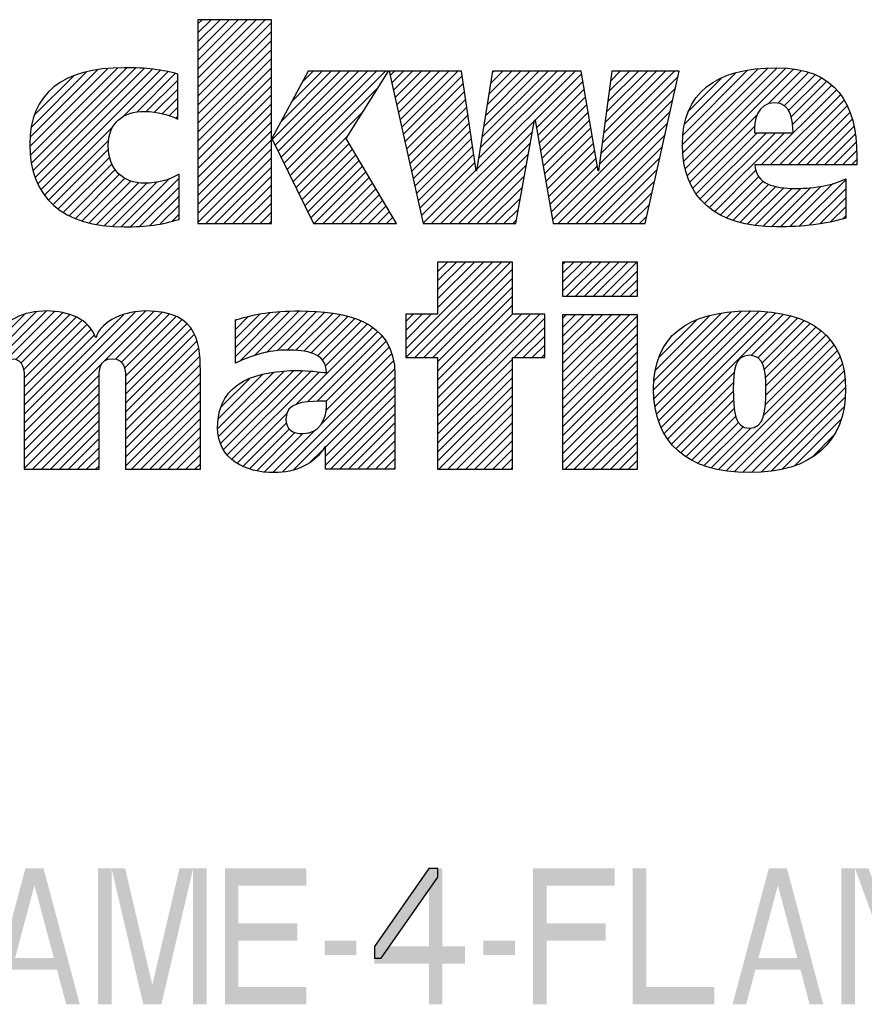
# Model space of a CAD drawing. Units: inches. Extents: x 0 to 68, y 0 to 44.
# Drawn here: x 56.2 to 58, y 2 to 4.2 of the extents above; entities that cross this region are included whole.
import ezdxf

# ---------------------------------------------------------------- set-up
doc = ezdxf.new("R2010")
doc.units = ezdxf.units.IN
doc.header["$LTSCALE"] = 3.74
doc.header["$MEASUREMENT"] = 0
doc.layers.get('0').update_dxf_attribs({"linetype": 'CONTINUOUS'})

# ---------------------------------------------------------------- blocks, each defined once
blk = doc.blocks.new('RA_LOGO_BL0', base_point=(56.2839, 3.6903))
at = {"color": 2, "linetype": 'CONTINUOUS'}
for p, q in [((56.5433, 4.0411), (56.6922, 4.1899)), ((56.5433, 4.061), (56.6722, 4.1899)), ((56.5433, 4.0809), (56.6523, 4.1899)), ((56.5433, 4.1008), (56.6324, 4.1899)), ((56.5433, 4.1208), (56.6125, 4.1899)), ((56.5433, 4.1407), (56.5925, 4.1899)), ((56.5433, 4.1606), (56.5726, 4.1899)), ((56.5433, 4.1805), (56.5527, 4.1899)), ((56.5433, 4.0211), (56.7058, 4.1836)), ((56.5433, 4.0012), (56.7058, 4.1636)), ((56.5433, 3.9813), (56.7058, 4.1437)), ((56.5433, 3.9614), (56.7058, 4.1238)), ((56.5433, 3.9414), (56.7058, 4.1039)), ((56.173, 3.9099), (56.3451, 4.0819)), ((56.1738, 3.9305), (56.3231, 4.0799)), ((56.1742, 3.8911), (56.3667, 4.0836)), ((56.1763, 3.953), (56.298, 4.0746)), ((56.1765, 3.8735), (56.3868, 4.0837)), ((56.1799, 3.8569), (56.4061, 4.0832)), ((56.1834, 3.98), (56.2689, 4.0655)), ((56.1848, 3.842), (56.4251, 4.0822)), ((56.1903, 3.8275), (56.443, 4.0802)), ((56.1976, 3.8149), (56.461, 4.0783)), ((56.3782, 3.9755), (56.4774, 4.0747)), ((56.4086, 3.9861), (56.4937, 4.0711)), ((56.5433, 3.9215), (56.7058, 4.0839)), ((56.5433, 3.9016), (56.7058, 4.064)), ((56.7078, 3.9266), (56.8577, 4.0765)), ((56.7143, 3.9132), (56.8776, 4.0765)), ((56.7208, 3.8998), (56.8975, 4.0765)), ((56.7274, 3.8864), (56.9174, 4.0765)), ((56.7276, 3.9663), (56.8377, 4.0765)), ((56.7339, 3.873), (56.9374, 4.0765)), ((56.7404, 3.8596), (56.9573, 4.0765)), ((56.7508, 4.0094), (56.8178, 4.0765)), ((56.7739, 4.0524), (56.7979, 4.0765)), ((56.9676, 4.0668), (56.9772, 4.0765)), ((56.9712, 4.0505), (56.9971, 4.0765)), ((56.9749, 4.0342), (57.0171, 4.0765)), ((56.9785, 4.018), (57.037, 4.0765)), ((56.9821, 4.0017), (57.0569, 4.0765)), ((56.9858, 3.9854), (57.0768, 4.0765)), ((56.9894, 3.9691), (57.0968, 4.0765)), ((56.9931, 3.9529), (57.1167, 4.0765)), ((56.9967, 3.9366), (57.1263, 4.0662)), ((57.159, 3.8598), (57.3757, 4.0765)), ((57.1627, 3.8834), (57.3558, 4.0765)), ((57.1665, 3.9071), (57.3359, 4.0765)), ((57.1702, 3.9308), (57.3159, 4.0765)), ((57.174, 3.9544), (57.296, 4.0765)), ((57.1777, 3.9781), (57.2761, 4.0765)), ((57.1815, 4.0018), (57.2562, 4.0765)), ((57.1852, 4.0254), (57.2362, 4.0765)), ((57.1889, 4.0491), (57.2163, 4.0765)), ((57.1927, 4.0728), (57.1964, 4.0765)), ((57.2875, 3.9683), (57.3898, 4.0706)), ((57.4326, 3.8943), (57.6028, 4.0645)), ((57.4357, 3.9173), (57.5949, 4.0765)), ((57.4388, 3.9403), (57.575, 4.0765)), ((57.4419, 3.9633), (57.555, 4.0765)), ((57.445, 3.9863), (57.5351, 4.0765)), ((57.4481, 4.0093), (57.5152, 4.0765)), ((57.4511, 4.0323), (57.4953, 4.0765)), ((57.4542, 4.0553), (57.4753, 4.0765)), ((57.6123, 3.9146), (57.7792, 4.0814)), ((57.6135, 3.8958), (57.8009, 4.0832)), ((57.6137, 3.9359), (57.7562, 4.0784)), ((57.6152, 3.8777), (57.8214, 4.0838)), ((57.6172, 3.9594), (57.7312, 4.0733)), ((57.6186, 3.8611), (57.8402, 4.0827)), ((57.6231, 3.8456), (57.8585, 4.0811)), ((57.8015, 4.0042), (57.8752, 4.0778)), ((57.823, 4.0057), (57.8909, 4.0736)), ((57.8372, 3.9999), (57.9054, 4.0682)), ((56.4296, 3.9871), (56.4993, 4.0568)), ((56.5433, 3.8817), (56.7058, 4.0441)), ((57.0004, 3.9203), (57.1289, 4.0488)), ((57.2905, 3.9514), (57.3927, 4.0536)), ((57.6261, 3.9882), (57.7001, 4.0621)), ((57.8466, 3.9894), (57.919, 4.0618)), ((57.8524, 3.9754), (57.9313, 4.0542)), ((57.8555, 3.9586), (57.942, 4.0451)), ((56.2185, 4.035), (56.2188, 4.0353)), ((56.4481, 3.9857), (56.4993, 4.0369)), ((56.5433, 3.8617), (56.7058, 4.0242)), ((56.7469, 3.8462), (56.9416, 4.0409)), ((57.004, 3.904), (57.1314, 4.0314)), ((57.2934, 3.9344), (57.3956, 4.0366)), ((57.4296, 3.8713), (57.5971, 4.0388)), ((57.7864, 3.8695), (57.9523, 4.0354)), ((57.8063, 3.8695), (57.9612, 4.0244)), ((56.4646, 3.9823), (56.4993, 4.017)), ((56.5433, 3.8418), (56.7058, 4.0042)), ((57.0077, 3.8877), (57.134, 4.014)), ((57.2964, 3.9175), (57.3985, 4.0195)), ((57.2994, 3.9005), (57.4014, 4.0025)), ((57.3261, 3.7479), (57.5913, 4.0131)), ((57.8263, 3.8695), (57.9691, 4.0124)), ((57.8462, 3.8695), (57.9762, 3.9996)), ((56.4803, 3.978), (56.4993, 3.997)), ((56.4946, 3.9724), (56.4993, 3.9771)), ((56.5433, 3.8219), (56.7058, 3.9843)), ((56.7535, 3.8328), (56.9074, 3.9867)), ((57.0113, 3.8715), (57.1365, 3.9967)), ((57.015, 3.8552), (57.1391, 3.9793)), ((57.3024, 3.8836), (57.4043, 3.9855)), ((57.3381, 3.74), (57.5856, 3.9874)), ((57.6285, 3.8311), (57.7772, 3.9798)), ((57.8661, 3.8695), (57.9819, 3.9853)), ((56.5433, 3.802), (56.7058, 3.9644)), ((57.0186, 3.8389), (57.1416, 3.9619)), ((57.0592, 3.74), (57.2859, 3.9667)), ((57.3053, 3.8666), (57.4072, 3.9684)), ((57.3581, 3.74), (57.5798, 3.9618)), ((57.886, 3.8695), (57.9872, 3.9707)), ((56.2052, 3.8026), (56.3555, 3.9529)), ((56.5433, 3.782), (56.7058, 3.9445)), ((57.0223, 3.8226), (57.1442, 3.9446)), ((57.0791, 3.74), (57.2815, 3.9424)), ((57.3083, 3.8496), (57.4101, 3.9514)), ((57.3113, 3.8327), (57.413, 3.9344)), ((57.378, 3.74), (57.574, 3.9361)), ((57.6353, 3.8181), (57.7715, 3.9542)), ((57.6427, 3.8055), (57.7776, 3.9404)), ((57.6514, 3.7943), (57.7976, 3.9404)), ((57.6612, 3.7841), (57.8175, 3.9404)), ((57.6721, 3.7751), (57.8374, 3.9404)), ((57.906, 3.8695), (57.9908, 3.9543)), ((57.9259, 3.8695), (57.9941, 3.9377)), ((56.2142, 3.7917), (56.347, 3.9244)), ((56.5433, 3.7621), (56.7058, 3.9245)), ((56.76, 3.8194), (56.8732, 3.9326)), ((56.7665, 3.806), (56.8771, 3.9166)), ((57.0259, 3.8064), (57.1467, 3.9272)), ((57.0991, 3.74), (57.277, 3.918)), ((57.3142, 3.8157), (57.4159, 3.9174)), ((57.9458, 3.8695), (57.9957, 3.9194)), ((56.2244, 3.7819), (56.3465, 3.904)), ((56.5433, 3.7422), (56.7058, 3.9046)), ((56.7731, 3.7926), (56.8845, 3.9041)), ((56.7796, 3.7792), (56.8919, 3.8916)), ((57.0295, 3.7901), (57.1493, 3.9098)), ((57.0332, 3.7738), (57.1518, 3.8924)), ((57.119, 3.74), (57.2726, 3.8937)), ((57.3172, 3.7988), (57.4187, 3.9003)), ((57.3979, 3.74), (57.5683, 3.9104)), ((57.9657, 3.8695), (57.9972, 3.9009)), ((56.2352, 3.7728), (56.3489, 3.8865)), ((56.2472, 3.7648), (56.3538, 3.8714)), ((56.5611, 3.74), (56.7058, 3.8847)), ((56.7861, 3.7658), (56.8994, 3.8791)), ((57.0368, 3.7575), (57.1544, 3.8751)), ((57.1389, 3.74), (57.2682, 3.8693)), ((57.3202, 3.7818), (57.4216, 3.8833)), ((57.4178, 3.74), (57.5625, 3.8847)), ((57.9857, 3.8695), (57.9973, 3.8812)), ((56.2597, 3.7574), (56.3613, 3.859)), ((56.2736, 3.7515), (56.3709, 3.8487)), ((56.581, 3.74), (56.7058, 3.8648)), ((56.7926, 3.7524), (56.9068, 3.8665)), ((56.8002, 3.74), (56.9142, 3.854)), ((57.0405, 3.7412), (57.1569, 3.8577)), ((57.3231, 3.7649), (57.4245, 3.8663)), ((57.4378, 3.74), (57.5568, 3.859)), ((57.6836, 3.7666), (57.7745, 3.8575)), ((56.2879, 3.7458), (56.3825, 3.8404)), ((56.3038, 3.7417), (56.3962, 3.8341)), ((56.3198, 3.7378), (56.4122, 3.8302)), ((56.3375, 3.7356), (56.4311, 3.8292)), ((56.3553, 3.7335), (56.4532, 3.8314)), ((56.3745, 3.7328), (56.4802, 3.8385)), ((56.3948, 3.7331), (56.5019, 3.8402)), ((56.6009, 3.74), (56.7058, 3.8448)), ((56.6209, 3.74), (56.7058, 3.8249)), ((56.8201, 3.74), (56.9216, 3.8415)), ((56.84, 3.74), (56.929, 3.829)), ((57.1588, 3.74), (57.2638, 3.845)), ((57.4577, 3.74), (57.551, 3.8334)), ((57.6962, 3.7593), (57.7807, 3.8439)), ((57.7096, 3.7528), (57.7905, 3.8337)), ((57.724, 3.7473), (57.8033, 3.8266)), ((57.8496, 3.7334), (57.9444, 3.8283)), ((57.8708, 3.7347), (57.9728, 3.8367)), ((56.4155, 3.734), (56.5019, 3.8203)), ((56.6408, 3.74), (56.7058, 3.805)), ((56.86, 3.74), (56.9364, 3.8165)), ((56.8799, 3.74), (56.9439, 3.804)), ((57.1787, 3.74), (57.2593, 3.8206)), ((57.4776, 3.74), (57.5453, 3.8077)), ((57.7393, 3.7427), (57.8186, 3.822)), ((57.7554, 3.7389), (57.8358, 3.8192)), ((57.7726, 3.7361), (57.8541, 3.8177)), ((57.7905, 3.7341), (57.8743, 3.8179)), ((57.8092, 3.7329), (57.8958, 3.8195)), ((57.8289, 3.7327), (57.9184, 3.8222)), ((57.8921, 3.7361), (57.9728, 3.8168)), ((56.4375, 3.736), (56.5019, 3.8004)), ((56.6607, 3.74), (56.7058, 3.7851)), ((56.8998, 3.74), (56.9513, 3.7915)), ((57.1987, 3.74), (57.2549, 3.7963)), ((57.4975, 3.74), (57.5395, 3.782)), ((57.9155, 3.7396), (57.9728, 3.7968)), ((56.4606, 3.7392), (56.5019, 3.7805)), ((56.4868, 3.7454), (56.5019, 3.7605)), ((56.6806, 3.74), (56.7058, 3.7651)), ((56.9197, 3.74), (56.9587, 3.779)), ((56.9397, 3.74), (56.9661, 3.7665)), ((57.2186, 3.74), (57.2505, 3.7719)), ((57.9394, 3.7435), (57.9728, 3.7769)), ((56.7006, 3.74), (56.7058, 3.7452)), ((56.9596, 3.74), (56.9735, 3.754)), ((56.9795, 3.74), (56.9809, 3.7415)), ((57.2385, 3.74), (57.246, 3.7476)), ((57.5175, 3.74), (57.5338, 3.7563)), ((57.966, 3.7502), (57.9728, 3.757)), ((57.0022, 3.4638), (57.1935, 3.6551)), ((57.0023, 3.4441), (57.2134, 3.6551)), ((57.0223, 3.4441), (57.2333, 3.6551)), ((57.2377, 3.6551), (57.0724, 3.6551)), ((57.0724, 3.6551), (57.0724, 3.5401)), ((57.0724, 3.554), (57.1735, 3.6551)), ((57.0724, 3.5739), (57.1536, 3.6551)), ((57.0724, 3.5939), (57.1337, 3.6551)), ((57.0724, 3.6138), (57.1138, 3.6551)), ((57.0724, 3.6337), (57.0938, 3.6551)), ((57.0724, 3.6536), (57.0739, 3.6551)), ((57.2377, 3.5401), (57.2377, 3.6551)), ((57.348, 3.5905), (57.4125, 3.655)), ((57.348, 3.6104), (57.3925, 3.655)), ((57.348, 3.6303), (57.3726, 3.655)), ((57.348, 3.6503), (57.3527, 3.655)), ((57.3569, 3.5794), (57.4324, 3.655)), ((57.3768, 3.5794), (57.4523, 3.655)), ((57.3967, 3.5794), (57.4722, 3.655)), ((57.4166, 3.5794), (57.4922, 3.655)), ((57.4366, 3.5794), (57.5121, 3.655)), ((57.0422, 3.4441), (57.2377, 3.6396)), ((57.4565, 3.5794), (57.513, 3.636)), ((57.0621, 3.4441), (57.2377, 3.6197)), ((57.4764, 3.5794), (57.513, 3.616)), ((57.0724, 3.4345), (57.2377, 3.5998)), ((57.4963, 3.5794), (57.513, 3.5961)), ((57.0724, 3.4145), (57.2377, 3.5798)), ((55.9367, 3.275), (56.2086, 3.5469)), ((55.9367, 3.2949), (56.1868, 3.5451)), ((56.122, 3.4404), (56.2273, 3.5457)), ((56.1416, 3.44), (56.2448, 3.5433)), ((56.1604, 3.2795), (56.4279, 3.547)), ((56.1604, 3.2596), (56.4464, 3.5456)), ((56.1604, 3.2995), (56.4055, 3.5446)), ((56.3616, 3.4409), (56.4648, 3.5441)), ((56.6263, 3.4466), (56.7253, 3.5456)), ((56.6263, 3.4665), (56.7033, 3.5435)), ((56.6357, 3.436), (56.746, 3.5464)), ((56.6677, 3.4482), (56.7667, 3.5471)), ((56.6947, 3.4552), (56.7864, 3.5469)), ((56.7186, 3.4592), (56.8053, 3.5459)), ((56.7402, 3.4609), (56.8236, 3.5443)), ((56.7592, 3.46), (56.8416, 3.5424)), ((57.0724, 3.3946), (57.2377, 3.5599)), ((57.5488, 3.3729), (57.7209, 3.545)), ((57.5499, 3.3939), (57.6983, 3.5423)), ((57.55, 3.3542), (57.7424, 3.5466)), ((57.5519, 3.3362), (57.763, 3.5472)), ((57.5554, 3.3197), (57.782, 3.5463)), ((57.5599, 3.3043), (57.8005, 3.5449)), ((57.5654, 3.2898), (57.8185, 3.5429)), ((55.9367, 3.3149), (56.1611, 3.5393)), ((56.153, 3.4316), (56.2604, 3.5389)), ((56.1588, 3.4175), (56.2747, 3.5333)), ((56.1602, 3.3989), (56.2875, 3.5262)), ((56.1604, 3.3194), (56.3793, 3.5383)), ((56.3743, 3.4337), (56.4804, 3.5398)), ((56.3813, 3.4208), (56.4956, 3.5351)), ((56.3836, 3.4031), (56.5078, 3.5274)), ((56.6263, 3.4864), (56.68, 3.5402)), ((56.6263, 3.5064), (56.6545, 3.5346)), ((56.6263, 3.5263), (56.628, 3.528)), ((56.7773, 3.4581), (56.8583, 3.5391)), ((56.7936, 3.4545), (56.8748, 3.5357)), ((56.8074, 3.4484), (56.8896, 3.5306)), ((56.8181, 3.4392), (56.9041, 3.5252)), ((57.0724, 3.5401), (57.0022, 3.5401)), ((57.0022, 3.5401), (57.0022, 3.4441)), ((57.0022, 3.4837), (57.0585, 3.5401)), ((57.0022, 3.5037), (57.0385, 3.5401)), ((57.0022, 3.5236), (57.0186, 3.5401)), ((57.0724, 3.3149), (57.2976, 3.5401)), ((57.0724, 3.3348), (57.2776, 3.5401)), ((57.0724, 3.3548), (57.2577, 3.5401)), ((57.0724, 3.3747), (57.2378, 3.5401)), ((57.0724, 3.295), (57.3088, 3.5313)), ((57.3088, 3.5401), (57.2377, 3.5401)), ((57.3088, 3.4441), (57.3088, 3.5401)), ((57.348, 3.3912), (57.4956, 3.5389)), ((57.348, 3.4112), (57.4757, 3.5389)), ((57.348, 3.4311), (57.4558, 3.5389)), ((57.348, 3.451), (57.4358, 3.5389)), ((57.348, 3.4709), (57.4159, 3.5389)), ((57.348, 3.4909), (57.396, 3.5389)), ((57.348, 3.5108), (57.3761, 3.5389)), ((57.348, 3.5307), (57.3561, 3.5389)), ((57.348, 3.3713), (57.513, 3.5363)), ((57.5529, 3.4168), (57.6737, 3.5376)), ((57.5606, 3.4444), (57.6441, 3.5279)), ((57.5722, 3.2768), (57.8352, 3.5397)), ((57.7642, 3.4488), (57.8516, 3.5362)), ((57.7789, 3.4436), (57.8665, 3.5312)), ((57.788, 3.4327), (57.8811, 3.5258)), ((56.1604, 3.3792), (56.2984, 3.5172)), ((56.1604, 3.3592), (56.3082, 3.507)), ((56.384, 3.3837), (56.5191, 3.5188)), ((56.384, 3.3637), (56.5283, 3.508)), ((56.7598, 3.341), (56.9293, 3.5105)), ((56.7855, 3.3467), (56.9403, 3.5016)), ((56.825, 3.4261), (56.9171, 3.5182)), ((57.2414, 3.4441), (57.3088, 3.5114)), ((57.348, 3.3514), (57.513, 3.5164)), ((57.7931, 3.4179), (57.8942, 3.5191)), ((57.7957, 3.4006), (57.9068, 3.5117)), ((57.7966, 3.3816), (57.9182, 3.5032)), ((56.1604, 3.3393), (56.3149, 3.4939)), ((56.384, 3.3438), (56.5355, 3.4953)), ((56.384, 3.3239), (56.5416, 3.4815)), ((56.8064, 3.3477), (56.9499, 3.4912)), ((56.8264, 3.3478), (56.9587, 3.4801)), ((57.2614, 3.4441), (57.3088, 3.4915)), ((57.348, 3.3315), (57.513, 3.4965)), ((57.7954, 3.3405), (57.9383, 3.4835)), ((57.7965, 3.3615), (57.9287, 3.4938)), ((56.384, 3.304), (56.5449, 3.4648)), ((56.8268, 3.3283), (56.9654, 3.4669)), ((57.2813, 3.4441), (57.3088, 3.4716)), ((57.348, 3.3115), (57.513, 3.4766)), ((57.348, 3.2916), (57.513, 3.4566)), ((57.6919, 3.1972), (57.9543, 3.4595)), ((57.7914, 3.3166), (57.9466, 3.4718)), ((56.384, 3.284), (56.5476, 3.4476)), ((56.7301, 3.1918), (56.9753, 3.437)), ((56.815, 3.2966), (56.9713, 3.4529)), ((57.0022, 3.4441), (57.0724, 3.4441)), ((57.0724, 3.4441), (57.0724, 3.1978)), ((57.0724, 3.2751), (57.2377, 3.4404)), ((57.2377, 3.1978), (57.2377, 3.4441)), ((57.2377, 3.4441), (57.3088, 3.4441)), ((57.3012, 3.4441), (57.3088, 3.4516)), ((57.348, 3.2717), (57.513, 3.4367)), ((57.7086, 3.194), (57.96, 3.4454)), ((56.384, 3.2641), (56.5484, 3.4284)), ((56.5872, 3.288), (56.711, 3.4118)), ((56.5891, 3.2699), (56.7337, 3.4145)), ((56.5937, 3.2546), (56.7544, 3.4153)), ((56.6002, 3.2412), (56.7741, 3.4151)), ((56.6082, 3.2293), (56.7931, 3.4141)), ((56.6185, 3.2197), (56.8115, 3.4126)), ((56.7547, 3.1965), (56.9771, 3.4188)), ((57.0724, 3.2551), (57.2377, 3.4204)), ((57.348, 3.2518), (57.513, 3.4168)), ((57.7268, 3.1922), (57.9652, 3.4306)), ((57.7451, 3.1906), (57.9687, 3.4142)), ((56.1604, 3.2397), (56.326, 3.4053)), ((56.384, 3.2442), (56.5491, 3.4093)), ((56.5886, 3.3093), (56.6867, 3.4074)), ((56.5941, 3.3347), (56.6571, 3.3977)), ((56.8248, 3.2466), (56.9782, 3.4)), ((57.0724, 3.2352), (57.2377, 3.4005)), ((57.348, 3.2318), (57.513, 3.3969)), ((57.5796, 3.2642), (57.7266, 3.4112)), ((57.7648, 3.1904), (57.971, 3.3966)), ((56.1604, 3.2198), (56.3254, 3.3848)), ((56.384, 3.2243), (56.5491, 3.3893)), ((56.384, 3.2043), (56.5491, 3.3694)), ((56.8248, 3.2267), (56.9782, 3.3801)), ((57.0724, 3.2153), (57.2377, 3.3806)), ((57.348, 3.2119), (57.513, 3.3769)), ((57.5883, 3.2529), (57.7248, 3.3894)), ((57.598, 3.2428), (57.7245, 3.3693)), ((57.7858, 3.1914), (57.9723, 3.3779)), ((56.1604, 3.1998), (56.3254, 3.3649)), ((56.3974, 3.1978), (56.5491, 3.3495)), ((56.8248, 3.2068), (56.9782, 3.3602)), ((57.0749, 3.1978), (57.2377, 3.3607)), ((57.3538, 3.1978), (57.513, 3.357)), ((57.609, 3.2338), (57.7251, 3.3499)), ((57.8079, 3.1936), (57.9713, 3.357)), ((56.1783, 3.1978), (56.3254, 3.345)), ((56.1982, 3.1978), (56.3254, 3.325)), ((56.4174, 3.1978), (56.5491, 3.3296)), ((56.8358, 3.1979), (56.9782, 3.3402)), ((57.0948, 3.1978), (57.2377, 3.3407)), ((57.3737, 3.1978), (57.513, 3.3371)), ((57.6203, 3.2252), (57.7266, 3.3315)), ((57.8323, 3.1981), (57.9688, 3.3346)), ((56.2181, 3.1978), (56.3254, 3.3051)), ((56.4373, 3.1978), (56.5491, 3.3096)), ((56.6301, 3.2113), (56.7394, 3.3206)), ((56.8558, 3.1979), (56.9782, 3.3203)), ((57.1147, 3.1978), (57.2377, 3.3208)), ((57.3937, 3.1978), (57.513, 3.3172)), ((57.633, 3.218), (57.7299, 3.3149)), ((57.8601, 3.2059), (57.9627, 3.3086)), ((56.238, 3.1978), (56.3254, 3.2852)), ((56.4572, 3.1978), (56.5491, 3.2897)), ((56.6427, 3.204), (56.7387, 3.3)), ((56.6575, 3.1988), (56.7451, 3.2864)), ((56.7088, 3.1904), (56.803, 3.2846)), ((56.8757, 3.1979), (56.9782, 3.3004)), ((57.1346, 3.1978), (57.2377, 3.3009)), ((57.4136, 3.1978), (57.513, 3.2972)), ((57.6462, 3.2112), (57.736, 3.3011)), ((57.6607, 3.2058), (57.7463, 3.2915)), ((57.6757, 3.2009), (57.7634, 3.2886)), ((56.258, 3.1978), (56.3254, 3.2653)), ((56.4771, 3.1978), (56.5491, 3.2698)), ((56.6732, 3.1946), (56.7575, 3.279)), ((56.6903, 3.1918), (56.7751, 3.2766)), ((56.8956, 3.1979), (56.9782, 3.2805)), ((56.9155, 3.1979), (56.9782, 3.2605)), ((57.1546, 3.1978), (57.2377, 3.281)), ((57.1745, 3.1978), (57.2377, 3.261)), ((57.4335, 3.1978), (57.513, 3.2773)), ((57.8981, 3.224), (57.9453, 3.2713)), ((56.2779, 3.1978), (56.3254, 3.2453)), ((56.4971, 3.1978), (56.5491, 3.2499)), ((56.7908, 3.2127), (56.8177, 3.2395)), ((56.9355, 3.1979), (56.9782, 3.2406)), ((57.1944, 3.1978), (57.2377, 3.2411)), ((57.4534, 3.1978), (57.513, 3.2574)), ((56.2978, 3.1978), (56.3254, 3.2254)), ((56.517, 3.1978), (56.5491, 3.2299)), ((56.9554, 3.1979), (56.9782, 3.2207)), ((57.2143, 3.1978), (57.2377, 3.2212)), ((57.4734, 3.1978), (57.513, 3.2375)), ((57.4933, 3.1978), (57.513, 3.2175)), ((56.3177, 3.1978), (56.3254, 3.2055)), ((56.5369, 3.1978), (56.5491, 3.21)), ((56.9753, 3.1979), (56.9782, 3.2008)), ((57.0724, 3.1978), (57.2377, 3.1978)), ((57.2343, 3.1978), (57.2377, 3.2013))]:
    blk.add_line(p, q, dxfattribs=at)
for points, knots in [([(56.7058, 3.928), (56.7058, 3.928), (56.707, 3.928), (56.707, 3.928), (56.707, 3.928), (56.7868, 4.0765), (56.7868, 4.0765), (56.7868, 4.0765), (56.9641, 4.0765), (56.9641, 4.0765), (56.9641, 4.0765), (56.8703, 3.928), (56.8703, 3.928), (56.8703, 3.928), (56.9818, 3.74), (56.9818, 3.74), (56.9818, 3.74), (56.7987, 3.74), (56.7987, 3.74), (56.7987, 3.74), (56.707, 3.928), (56.707, 3.928), (56.707, 3.928), (56.7058, 3.928), (56.7058, 3.928), (56.7058, 3.928), (56.7058, 3.74), (56.7058, 3.74), (56.7058, 3.74), (56.5433, 3.74), (56.5433, 3.74), (56.5433, 3.74), (56.5433, 4.1899), (56.5433, 4.1899), (56.5433, 4.1899), (56.7058, 4.1899), (56.7058, 4.1899), (56.7058, 4.1899), (56.7058, 3.928), (56.7058, 3.928)], [0, 0, 0, 0, 1, 1, 1, 2, 2, 2, 3, 3, 3, 4, 4, 4, 5, 5, 5, 6, 6, 6, 7, 7, 7, 8, 8, 8, 9, 9, 9, 10, 10, 10, 11, 11, 11, 12, 12, 12, 13, 13, 13, 13]), ([(56.5019, 3.7493), (56.4658, 3.7378), (56.4296, 3.7326), (56.3812, 3.7326), (56.245, 3.7326), (56.1727, 3.7982), (56.1727, 3.9144), (56.1727, 4.0273), (56.245, 4.0839), (56.3812, 4.0839), (56.4296, 4.0839), (56.4658, 4.0794), (56.4993, 4.0699), (56.4993, 4.0699), (56.4993, 3.9706), (56.4993, 3.9706), (56.4793, 3.9796), (56.4554, 3.9874), (56.4264, 3.9874), (56.378, 3.9874), (56.3457, 3.9622), (56.3457, 3.9118), (56.3457, 3.8594), (56.378, 3.8291), (56.4264, 3.8291), (56.4554, 3.8291), (56.4793, 3.8356), (56.5019, 3.8491), (56.5019, 3.8491), (56.5019, 3.7493), (56.5019, 3.7493)], [0, 0, 0, 0, 1, 1, 1, 2, 2, 2, 3, 3, 3, 4, 4, 4, 5, 5, 5, 6, 6, 6, 7, 7, 7, 8, 8, 8, 9, 9, 9, 10, 10, 10, 10]), ([(57.1572, 3.8562), (57.1572, 3.8562), (57.1584, 3.8562), (57.1584, 3.8562), (57.1584, 3.8562), (57.1933, 4.0765), (57.1933, 4.0765), (57.1933, 4.0765), (57.3888, 4.0765), (57.3888, 4.0765), (57.3888, 4.0765), (57.4262, 3.8562), (57.4262, 3.8562), (57.4262, 3.8562), (57.4275, 3.8562), (57.4275, 3.8562), (57.4275, 3.8562), (57.457, 4.0765), (57.457, 4.0765), (57.457, 4.0765), (57.6055, 4.0765), (57.6055, 4.0765), (57.6055, 4.0765), (57.5301, 3.74), (57.5301, 3.74), (57.5301, 3.74), (57.3275, 3.74), (57.3275, 3.74), (57.3275, 3.74), (57.2875, 3.9684), (57.2875, 3.9684), (57.2875, 3.9684), (57.2862, 3.9684), (57.2862, 3.9684), (57.2862, 3.9684), (57.2447, 3.74), (57.2447, 3.74), (57.2447, 3.74), (57.0408, 3.74), (57.0408, 3.74), (57.0408, 3.74), (56.9654, 4.0765), (56.9654, 4.0765), (56.9654, 4.0765), (57.1248, 4.0765), (57.1248, 4.0765), (57.1248, 4.0765), (57.1572, 3.8562), (57.1572, 3.8562)], [0, 0, 0, 0, 1, 1, 1, 2, 2, 2, 3, 3, 3, 4, 4, 4, 5, 5, 5, 6, 6, 6, 7, 7, 7, 8, 8, 8, 9, 9, 9, 10, 10, 10, 11, 11, 11, 12, 12, 12, 13, 13, 13, 14, 14, 14, 15, 15, 15, 16, 16, 16, 16]), ([(57.9973, 3.8695), (57.9973, 3.8695), (57.9973, 3.8895), (57.9973, 3.8895), (57.9973, 4.0026), (57.9515, 4.0839), (57.8208, 4.0839), (57.6845, 4.0839), (57.6123, 4.027), (57.6123, 3.9146), (57.6123, 3.7982), (57.6845, 3.7326), (57.8208, 3.7326), (57.8778, 3.7326), (57.9295, 3.7384), (57.9728, 3.7519), (57.9728, 3.7519), (57.9728, 3.839), (57.9728, 3.839), (57.947, 3.8253), (57.9069, 3.8176), (57.8623, 3.8176), (57.8143, 3.8176), (57.7747, 3.8273), (57.7721, 3.8695), (57.7721, 3.8695), (57.9973, 3.8695), (57.9973, 3.8695)], [0, 0, 0, 0, 1, 1, 1, 2, 2, 2, 3, 3, 3, 4, 4, 4, 5, 5, 5, 6, 6, 6, 7, 7, 7, 8, 8, 8, 9, 9, 9, 9]), ([(57.7715, 3.9404), (57.7695, 3.9667), (57.778, 4.0064), (57.8156, 4.0064), (57.8526, 4.0064), (57.8565, 3.966), (57.8565, 3.9404), (57.8565, 3.9404), (57.7715, 3.9404), (57.7715, 3.9404)], [0, 0, 0, 0, 1, 1, 1, 2, 2, 2, 3, 3, 3, 3]), ([(57.513, 3.5794), (57.513, 3.5794), (57.348, 3.5794), (57.348, 3.5794), (57.348, 3.5794), (57.348, 3.655), (57.348, 3.655), (57.348, 3.655), (57.513, 3.655), (57.513, 3.655), (57.513, 3.655), (57.513, 3.5794), (57.513, 3.5794)], [0, 0, 0, 0, 1, 1, 1, 2, 2, 2, 3, 3, 3, 4, 4, 4, 4]), ([(55.9367, 3.5396), (55.9367, 3.5396), (56.0925, 3.5396), (56.0925, 3.5396), (56.0925, 3.5396), (56.0925, 3.4802), (56.0925, 3.4802), (56.0925, 3.4802), (56.0939, 3.4802), (56.0939, 3.4802), (56.1136, 3.528), (56.1591, 3.547), (56.2108, 3.5471), (56.2567, 3.5471), (56.3044, 3.5294), (56.3176, 3.4887), (56.3176, 3.4887), (56.3189, 3.4887), (56.3189, 3.4887), (56.33, 3.5281), (56.388, 3.5471), (56.4286, 3.5471), (56.5491, 3.5471), (56.5491, 3.4691), (56.5491, 3.4029), (56.5491, 3.4029), (56.5491, 3.1978), (56.5491, 3.1978), (56.5491, 3.1978), (56.384, 3.1978), (56.384, 3.1978), (56.384, 3.1978), (56.384, 3.395), (56.384, 3.395), (56.384, 3.4147), (56.384, 3.4416), (56.3544, 3.4416), (56.3254, 3.4416), (56.3254, 3.4147), (56.3254, 3.395), (56.3254, 3.395), (56.3254, 3.1978), (56.3254, 3.1978), (56.3254, 3.1978), (56.1604, 3.1978), (56.1604, 3.1978), (56.1604, 3.1978), (56.1604, 3.395), (56.1604, 3.395), (56.1604, 3.4147), (56.1604, 3.4416), (56.1314, 3.4416), (56.1017, 3.4416), (56.1017, 3.4147), (56.1017, 3.395), (56.1017, 3.395), (56.1017, 3.1978), (56.1017, 3.1978), (56.1017, 3.1978), (55.9367, 3.1978), (55.9367, 3.1978), (55.9367, 3.1978), (55.9367, 3.5396), (55.9367, 3.5396)], [0, 0, 0, 0, 1, 1, 1, 2, 2, 2, 3, 3, 3, 4, 4, 4, 5, 5, 5, 6, 6, 6, 7, 7, 7, 8, 8, 8, 9, 9, 9, 10, 10, 10, 11, 11, 11, 12, 12, 12, 13, 13, 13, 14, 14, 14, 15, 15, 15, 16, 16, 16, 17, 17, 17, 18, 18, 18, 19, 19, 19, 20, 20, 20, 21, 21, 21, 21]), ([(56.6263, 3.4316), (56.6591, 3.4483), (56.701, 3.4609), (56.7404, 3.4609), (56.7816, 3.4609), (56.8268, 3.4556), (56.8274, 3.4111), (56.8123, 3.4124), (56.7862, 3.4157), (56.7633, 3.4157), (56.6814, 3.4157), (56.587, 3.3948), (56.587, 3.2903), (56.587, 3.2191), (56.6486, 3.1903), (56.7122, 3.1903), (56.7586, 3.1902), (56.8005, 3.2086), (56.8235, 3.2472), (56.8235, 3.2472), (56.8248, 3.2472), (56.8248, 3.2472), (56.8248, 3.2472), (56.8248, 3.1979), (56.8248, 3.1979), (56.8248, 3.1979), (56.9782, 3.1979), (56.9782, 3.1979), (56.9782, 3.1979), (56.9782, 3.4052), (56.9782, 3.4052), (56.9782, 3.5302), (56.8635, 3.5472), (56.7692, 3.5472), (56.705, 3.5472), (56.6755, 3.5413), (56.6263, 3.5276), (56.6263, 3.5276), (56.6263, 3.4316), (56.6263, 3.4316)], [0, 0, 0, 0, 1, 1, 1, 2, 2, 2, 3, 3, 3, 4, 4, 4, 5, 5, 5, 6, 6, 6, 7, 7, 7, 8, 8, 8, 9, 9, 9, 10, 10, 10, 11, 11, 11, 12, 12, 12, 13, 13, 13, 13]), ([(57.5487, 3.375), (57.5487, 3.2569), (57.6221, 3.1903), (57.7602, 3.1903), (57.8977, 3.1903), (57.9725, 3.2569), (57.9725, 3.375), (57.9725, 3.4897), (57.8977, 3.5472), (57.7602, 3.5472), (57.6221, 3.5472), (57.5487, 3.4897), (57.5487, 3.375)], [0, 0, 0, 0, 1, 1, 1, 2, 2, 2, 3, 3, 3, 4, 4, 4, 4]), ([(57.348, 3.5389), (57.348, 3.5389), (57.513, 3.5389), (57.513, 3.5389), (57.513, 3.5389), (57.513, 3.1978), (57.513, 3.1978), (57.513, 3.1978), (57.348, 3.1978), (57.348, 3.1978), (57.348, 3.1978), (57.348, 3.5389), (57.348, 3.5389)], [0, 0, 0, 0, 1, 1, 1, 2, 2, 2, 3, 3, 3, 4, 4, 4, 4]), ([(57.7245, 3.375), (57.7245, 3.4157), (57.7284, 3.4492), (57.7602, 3.4492), (57.7921, 3.4492), (57.7967, 3.4157), (57.7967, 3.375), (57.7967, 3.3251), (57.7921, 3.2883), (57.7602, 3.2883), (57.7284, 3.2883), (57.7245, 3.3251), (57.7245, 3.375)], [0, 0, 0, 0, 1, 1, 1, 2, 2, 2, 3, 3, 3, 4, 4, 4, 4]), ([(56.8274, 3.3373), (56.8274, 3.3079), (56.8104, 3.2765), (56.7764, 3.2765), (56.7509, 3.2765), (56.7378, 3.2857), (56.7378, 3.3092), (56.7378, 3.3445), (56.777, 3.3478), (56.811, 3.3478), (56.811, 3.3478), (56.8274, 3.3478), (56.8274, 3.3478), (56.8274, 3.3478), (56.8274, 3.3373), (56.8274, 3.3373)], [0, 0, 0, 0, 1, 1, 1, 2, 2, 2, 3, 3, 3, 4, 4, 4, 5, 5, 5, 5])]:
    blk.add_open_spline(points, degree=3, knots=knots, dxfattribs=at)

msp = doc.modelspace()

# ---------------------------------------------------------------- hatches: boundary and pattern name
at = {"linetype": 'CONTINUOUS'}
msp.add_hatch(color=2, dxfattribs=at).paths.add_polyline_path([(57.053, 2.317), (56.933, 2.1447), (56.933, 2.1191), (56.948, 2.1191), (57.073, 2.2979), (57.073, 2.317)])

# ---------------------------------------------------------------- linework, layer by layer
at = {"color": 2, "linetype": 'CONTINUOUS'}
msp.add_lwpolyline([(57.053, 2.317), (56.933, 2.1447), (56.933, 2.1191), (56.948, 2.1191), (57.073, 2.2979), (57.073, 2.317), (57.053, 2.317)], dxfattribs=at)
for points in [[(56.083, 2.017), (56.163, 2.317), (56.113, 2.017), (56.193, 2.317)], [(56.253, 2.017), (56.283, 2.017), (56.173, 2.317), (56.203, 2.317)], [(56.323, 2.317), (56.323, 2.017), (56.353, 2.317), (56.353, 2.017)], [(56.353, 2.317), (56.423, 2.017), (56.383, 2.317), (56.453, 2.017)], [(56.503, 2.317), (56.433, 2.017), (56.533, 2.317), (56.463, 2.017)], [(56.533, 2.317), (56.533, 2.017), (56.563, 2.317), (56.563, 2.017)], [(56.603, 2.317), (56.603, 2.017), (56.633, 2.317), (56.633, 2.017)], [(56.633, 2.317), (56.633, 2.2787), (56.783, 2.317), (56.783, 2.2787)], [(57.053, 2.317), (57.053, 2.017), (57.083, 2.317), (57.083, 2.017)], [(57.283, 2.317), (57.283, 2.017), (57.313, 2.317), (57.313, 2.017)], [(57.313, 2.317), (57.313, 2.2787), (57.463, 2.317), (57.463, 2.2787)], [(57.503, 2.317), (57.503, 2.017), (57.533, 2.317), (57.533, 2.017)], [(57.723, 2.017), (57.803, 2.317), (57.753, 2.017), (57.833, 2.317)], [(57.893, 2.017), (57.923, 2.017), (57.813, 2.317), (57.843, 2.317)], [(57.963, 2.317), (57.963, 2.017), (57.993, 2.317), (57.993, 2.017)], [(57.993, 2.317), (58.103, 2.017), (58.023, 2.317), (58.133, 2.017)], [(56.633, 2.1957), (56.633, 2.1574), (56.763, 2.1957), (56.763, 2.1574)], [(57.313, 2.1957), (57.313, 2.1574), (57.443, 2.1957), (57.443, 2.1574)], [(56.823, 2.1574), (56.823, 2.1255), (56.893, 2.1574), (56.893, 2.1255)], [(57.173, 2.1574), (57.173, 2.1255), (57.243, 2.1574), (57.243, 2.1255)], [(56.933, 2.1447), (56.933, 2.1064), (57.133, 2.1447), (57.133, 2.1064)], [(56.123, 2.1191), (56.123, 2.0936), (56.243, 2.1191), (56.243, 2.0936)], [(57.763, 2.1191), (57.763, 2.0936), (57.883, 2.1191), (57.883, 2.0936)], [(56.633, 2.0553), (56.633, 2.017), (56.783, 2.0553), (56.783, 2.017)], [(57.533, 2.0553), (57.533, 2.017), (57.683, 2.0553), (57.683, 2.017)]]:
    msp.add_solid(points, dxfattribs=at)

# ---------------------------------------------------------------- block references
msp.add_blockref('RA_LOGO_BL0', (56.2839, 3.6903), dxfattribs=at)

doc.saveas('drawing.dxf')
